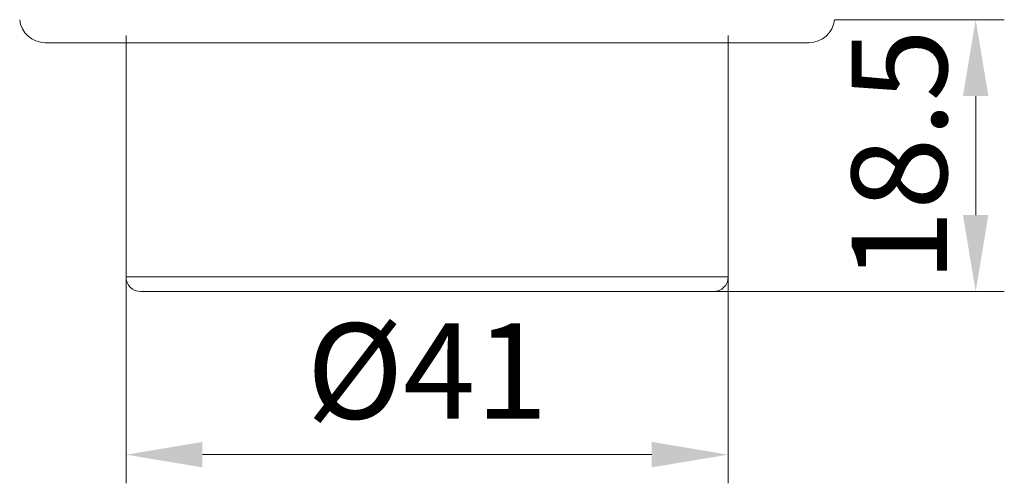
# Model space of a CAD drawing. Units: inches. Extents: x 3437 to 8580, y -2608 to -2072.
# Drawn here: x 7994 to 8061, y -2415 to -2383 of the extents above; entities that cross this region are included whole.
import ezdxf

# ---------------------------------------------------------------- set-up
doc = ezdxf.new("R2010")
doc.units = ezdxf.units.IN
doc.header["$MEASUREMENT"] = 0
doc.layers.get('0').update_dxf_attribs({"lineweight": 18})
doc.styles.get("Standard").update_dxf_attribs({"font": 'txt', "width": 0.95})
doc.dimstyles.new('02', dxfattribs={"dimscale": 0.65, "dimtxt": 10, "dimasz": 8, "dimexe": 3, "dimexo": 0, "dimgap": 3, "dimtad": 1, "dimdsep": 46, "dimtxsty": 'Standard', "dimcen": 0, "dimclrd": 6, "dimclre": 6, "dimclrt": 2, "dimazin": 2, "dimtp": 0.01, "dimtm": 1e-09, "dimtfac": 0.7, "dimtofl": 0, "dimtmove": 0, "dimatfit": 3, "dimfxl": 1, "dimtolj": 1, "dimlwd": 5, "dimlwe": 5, "dimarcsym": 0})

# ---------------------------------------------------------------- blocks, each defined once
blk = doc.blocks.new('*D423')
at = {"color": 6, "lineweight": 5}
for p, q in [((8001.088, -2384.317), (8001.088, -2414.801)), ((8042.087, -2384.317), (8042.087, -2414.801)), ((8036.887, -2412.851), (8006.288, -2412.851))]:
    blk.add_line(p, q, dxfattribs=at)
at = {"color": 6, "lineweight": 0}
for points in [[(8006.288, -2411.984), (8006.288, -2413.718), (8001.088, -2412.851)], [(8036.887, -2413.718), (8036.887, -2411.984), (8042.087, -2412.851)]]:
    blk.add_solid(points, dxfattribs=at)
at = {"layer": 'Defpoints', "color": 0, "lineweight": 0}
for p in [(8001.088, -2384.317), (8042.087, -2384.317), (8001.088, -2412.851)]:
    blk.add_point(p, dxfattribs=at)
at = {"color": 2, "lineweight": 0, "insert": (8021.588, -2407.159), "char_height": 6.5, "attachment_point": 5}
blk.add_mtext('\\A1;%%c41', dxfattribs=at)
blk = doc.blocks.new('*D426')
at = {"color": 6, "lineweight": 5}
for p, q in [((8049.329, -2383.249), (8060.889, -2383.249)), ((8058.939, -2388.449), (8058.939, -2396.549)), ((8021.588, -2401.749), (8060.889, -2401.749))]:
    blk.add_line(p, q, dxfattribs=at)
at = {"color": 6, "lineweight": 0}
for points in [[(8059.805, -2388.449), (8058.072, -2388.449), (8058.939, -2383.249)], [(8058.072, -2396.549), (8059.805, -2396.549), (8058.939, -2401.749)]]:
    blk.add_solid(points, dxfattribs=at)
at = {"layer": 'Defpoints', "color": 0, "lineweight": 0}
for p in [(8049.329, -2383.249), (8021.588, -2401.749), (8058.939, -2401.749)]:
    blk.add_point(p, dxfattribs=at)
at = {"color": 2, "lineweight": 0, "insert": (8053.739, -2392.499), "char_height": 6.5, "attachment_point": 5, "rotation": 90}
blk.add_mtext('\\A1;18.5', dxfattribs=at)

msp = doc.modelspace()

# ---------------------------------------------------------------- linework, layer by layer
at = {"color": 7, "linetype": 'Continuous', "lineweight": 0}
for p, q in [((7995.588, -2384.817), (8047.588, -2384.817)), ((8001.088, -2384.817), (8001.088, -2400.749)), ((8042.088, -2384.817), (8042.088, -2400.749)), ((8001.088, -2400.749), (8042.088, -2400.749)), ((8002.089, -2401.749), (8041.088, -2401.749))]:
    msp.add_line(p, q, dxfattribs=at)
for centre, radius, start, end in [((7995.588, -2383.067), 1.75, 186.02239, 270), ((8047.588, -2383.067), 1.75, 270, 353.97761), ((8002.088, -2400.749), 1, 180, 270), ((8041.088, -2400.749), 1, 270, 0)]:
    msp.add_arc(centre, radius, start, end, dxfattribs=at)

# ---------------------------------------------------------------- dimensions: what is measured, and where the dimension line sits
at = {"color": 2, "lineweight": 0}
dim = msp.add_linear_dim(base=(8058.939, -2401.749), p1=(8049.329, -2383.249), p2=(8021.588, -2401.749), angle=90, dimstyle='02', dxfattribs=at)
dim.commit()
dim.dimension.update_dxf_attribs({"geometry": '*D426', "text_midpoint": (8058.939, -2392.499), "dimtype": 160})
dim = msp.add_linear_dim(base=(8001.088, -2412.851), p1=(8042.087, -2384.317), p2=(8001.088, -2384.317), text='%%c41', dimstyle='02', dxfattribs=at)
dim.commit()
dim.dimension.update_dxf_attribs({"geometry": '*D423', "text_midpoint": (8021.588, -2412.851), "dimtype": 160})

doc.saveas('drawing.dxf')
